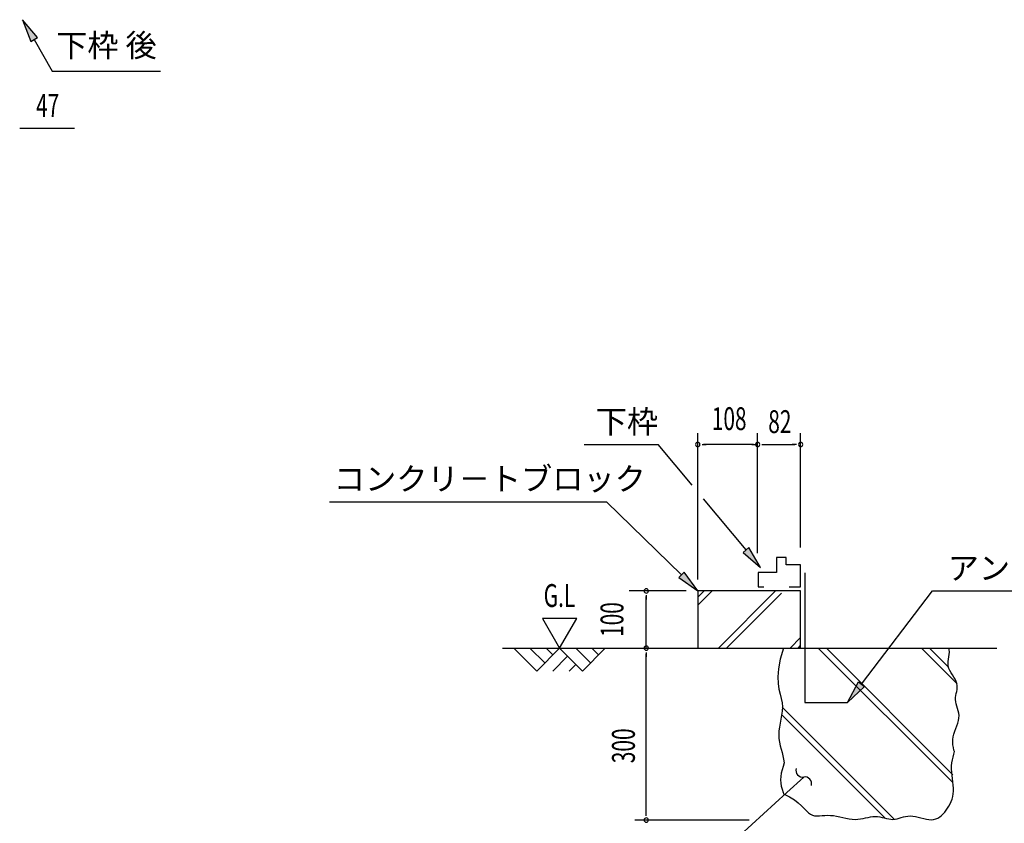
# Model space of a CAD drawing. Extents: x 543 to 20478, y 217 to 14052.
# Drawn here: x 13597 to 17902, y 2838 to 6351 of the extents above; entities that cross this region are included whole.
import ezdxf
from ezdxf.enums import TextEntityAlignment as Align

# ---------------------------------------------------------------- set-up
doc = ezdxf.new("R2010")
doc.units = 0
doc.header["$LTSCALE"] = 50
doc.header["$MEASUREMENT"] = 0
for name, color, linetype in [('ANKA_PL', 70, 'CONTINUOUS'), ('HIKIDASHI', 6, 'CONTINUOUS'), ('SUNPOU', 4, 'CONTINUOUS'), ('U1', 3, 'CONTINUOUS'), ('U2', 4, 'CONTINUOUS'), ('U4', 6, 'CONTINUOUS')]:
    doc.layers.add(name, color=color, linetype=linetype)
doc.styles.add('00', font='ROMANS', dxfattribs={"width": 0.666667, "bigfont": 'BIGFONT'})
doc.styles.add('01', font='ROMANS', dxfattribs={"height": 3, "bigfont": 'BIGFONT'})

msp = doc.modelspace()

# ---------------------------------------------------------------- linework, layer by layer
at = {"layer": 'ANKA_PL'}
for p, q in [((17029.2, 3932.7), (17029.2, 3366)), ((17029.2, 3366), (17216.7, 3366))]:
    msp.add_line(p, q, dxfattribs=at)
at = {"layer": 'HIKIDASHI'}
for p, q in [((13673.9, 6272.3), (13609.5, 6350.6)), ((13609.5, 6350.6), (13645, 6255.7)), ((13645, 6255.7), (13673.9, 6272.3)), ((13659.5, 6264), (13739.4, 6125.6)), ((13739.4, 6125.6), (14212.7, 6125.6)), ((16065.6, 4494), (16388.2, 4494)), ((16536.7, 4316), (16388.2, 4494)), ((14951.6, 4244), (16163.2, 4244)), ((16490.3, 3923.9), (16163.2, 4244)), ((16772.7, 4033.2), (16586.7, 4256)), ((16785.5, 4043.9), (16759.9, 4022.6)), ((16759.9, 4022.6), (16836.7, 3956.5)), ((16836.7, 3956.5), (16785.5, 4043.9)), ((16501.9, 3935.8), (16478.6, 3912)), ((16561.7, 3854), (16501.9, 3935.8)), ((16478.6, 3912), (16561.7, 3854)), ((17277.4, 3446), (17588.7, 3854)), ((17588.7, 3854), (18624.9, 3854)), ((17216.7, 3366.5), (17264.2, 3456.1)), ((17264.2, 3456.1), (17290.7, 3435.9)), ((17290.7, 3435.9), (17216.7, 3366.5)), ((17024.9, 3040.7), (16951, 2973.4)), ((16951, 2973.4), (16320.3, 2399.1))]:
    msp.add_line(p, q, dxfattribs=at)
for centre, start, end in [((17020.4, 3070.4), 165.8759, 278.7613), ((17029.5, 3011.1), 345.8759, 98.7613)]:
    msp.add_arc(centre, 30, start, end, dxfattribs=at)
for points in [[(13673.9, 6272.3), (13645, 6255.7), (13609.5, 6350.6)], [(16759.9, 4022.6), (16785.5, 4043.9), (16836.7, 3956.5)], [(16478.6, 3912), (16501.9, 3935.8), (16561.7, 3854)], [(17290.7, 3435.9), (17264.2, 3456.1), (17216.7, 3366.5)]]:
    msp.add_solid(points, dxfattribs=at)
at = {"layer": 'SUNPOU'}
for p, q in [((13596.7, 5876), (13615.5, 5876)), ((13603, 5876), (13835.9, 5876)), ((16561.7, 3904), (16561.7, 4544)), ((16823.6, 4019), (16823.6, 4544)), ((17011.7, 4044), (17011.7, 4544)), ((16580.5, 4494), (16599.2, 4494)), ((16798.6, 4494), (16586.7, 4494)), ((16804.9, 4494), (16786.1, 4494)), ((16804.9, 4494), (16786.1, 4494)), ((16798.6, 4494), (16823.6, 4494)), ((16842.4, 4494), (16861.1, 4494)), ((16848.6, 4494), (16986.7, 4494)), ((16993, 4494), (16974.2, 4494)), ((16511.7, 3854), (16261.7, 3854)), ((16336.7, 3835.2), (16336.7, 3816.5)), ((16336.7, 3604), (16336.7, 3829)), ((15882.4, 3733.9), (15957.4, 3604)), ((16032.4, 3733.9), (15882.4, 3733.9)), ((15957.4, 3604), (16032.4, 3733.9)), ((16336.7, 3585.2), (16336.7, 3566.5)), ((16336.7, 2877.5), (16336.7, 3579)), ((16336.7, 2871.2), (16336.7, 2890)), ((16786.7, 2852.5), (16286.7, 2852.5))]:
    msp.add_line(p, q, dxfattribs=at)
for centre, start, end in [((16561.7, 4494), 0, 180), ((16561.7, 4494), 180, 0), ((16823.6, 4494), 0, 180), ((16823.6, 4494), 0, 180), ((16823.6, 4494), 0, 180), ((16823.6, 4494), 180, 0), ((16823.6, 4494), 180, 0), ((16823.6, 4494), 180, 0), ((17011.7, 4494), 0, 180), ((17011.7, 4494), 180, 0), ((16336.7, 3854), 90, 270), ((16336.7, 3854), 270, 90), ((16336.7, 3604), 90, 270), ((16336.7, 3604), 270, 90), ((16336.7, 2852.5), 90, 270), ((16336.7, 2852.5), 90, 270), ((16336.7, 2852.5), 270, 90), ((16336.7, 2852.5), 270, 90)]:
    msp.add_arc(centre, 9.38, start, end, dxfattribs=at)
at = {"layer": 'U1'}
for p, q in [((17011.7, 3854), (16561.7, 3854)), ((16561.7, 3854), (16561.7, 3604)), ((17011.7, 3604), (17011.7, 3854)), ((16561.7, 3604), (17011.7, 3604)), ((16936.7, 3604), (16922.2, 3555.3)), ((17660.9, 3597.8), (17659.3, 3604)), ((17659.9, 3565.9), (17661.2, 3576.4)), ((17661.8, 3587), (17660.9, 3597.8)), ((17661.2, 3576.4), (17661.8, 3587)), ((16922.2, 3555.3), (16914.3, 3514)), ((17656.4, 3535.2), (17656.9, 3545.3)), ((17657.4, 3525.2), (17656.4, 3535.2)), ((17656.9, 3545.3), (17658.2, 3555.5)), ((17658.2, 3555.5), (17659.9, 3565.9)), ((16914.3, 3514), (16911.6, 3479.2)), ((17660.2, 3515.4), (17657.4, 3525.2)), ((17664.6, 3505.7), (17660.2, 3515.4)), ((17669.9, 3496.1), (17664.6, 3505.7)), ((17675.8, 3486.6), (17669.9, 3496.1)), ((16911.6, 3479.2), (16912.7, 3449.8)), ((16912.7, 3449.8), (16916.5, 3424.7)), ((17681.8, 3477.2), (17675.8, 3486.6)), ((17687.3, 3468), (17681.8, 3477.2)), ((17691.9, 3458.8), (17687.3, 3468)), ((17695.2, 3449.8), (17691.9, 3458.8)), ((17696.6, 3440.9), (17695.2, 3449.8)), ((16916.5, 3424.7), (16921.6, 3402.9)), ((16921.6, 3402.9), (16926.6, 3383.4)), ((17690.2, 3396.9), (17692, 3405.7)), ((17692, 3405.7), (17693.9, 3414.5)), ((17693.9, 3414.5), (17695.6, 3423.3)), ((17695.6, 3423.3), (17696.6, 3432.1)), ((17696.6, 3432.1), (17696.6, 3440.9)), ((16926.6, 3383.4), (16930.3, 3365)), ((16930.3, 3365), (16931.6, 3346.9)), ((17688.9, 3378.8), (17689, 3387.9)), ((17690, 3369.5), (17688.9, 3378.8)), ((17689, 3387.9), (17690.2, 3396.9)), ((17692.1, 3360), (17690, 3369.5)), ((17694.9, 3350.4), (17692.1, 3360)), ((16930.9, 3329), (16928.6, 3311.2)), ((16931.6, 3346.9), (16930.9, 3329)), ((17697.8, 3340.5), (17694.9, 3350.4)), ((17700.6, 3330.3), (17697.8, 3340.5)), ((17702.8, 3319.9), (17700.6, 3330.3)), ((17704.1, 3309.3), (17702.8, 3319.9)), ((16922, 3276.3), (16918.8, 3259.2)), ((16925.5, 3293.7), (16922, 3276.3)), ((16928.6, 3311.2), (16925.5, 3293.7)), ((17695.1, 3264), (17699.1, 3275.7)), ((17699.1, 3275.7), (17702.2, 3287.1)), ((17702.2, 3287.1), (17704, 3298.4)), ((17704, 3298.4), (17704.1, 3309.3)), ((16916.5, 3242.3), (16915.6, 3225.7)), ((16918.8, 3259.2), (16916.5, 3242.3)), ((17682.1, 3228.4), (17686.2, 3240.4)), ((17686.2, 3240.4), (17690.7, 3252.2)), ((17690.7, 3252.2), (17695.1, 3264)), ((16915.6, 3225.7), (16916.5, 3209.3)), ((16916.5, 3209.3), (16918.9, 3193.3)), ((16918.9, 3193.3), (16922.4, 3177.6)), ((17676.5, 3193), (17676.9, 3204.7)), ((17677.5, 3181.4), (17676.5, 3193)), ((17676.9, 3204.7), (17678.9, 3216.5)), ((17678.9, 3216.5), (17682.1, 3228.4)), ((16922.4, 3177.6), (16926.3, 3162.3)), ((16926.3, 3162.3), (16930.3, 3147.4)), ((16930.3, 3147.4), (16933.7, 3132.9)), ((17679.3, 3169.8), (17677.5, 3181.4)), ((17681.7, 3158.3), (17679.3, 3169.8)), ((17681.1, 3140), (17684, 3151.8)), ((17684, 3151.8), (17681.7, 3158.3)), ((16933.7, 3132.9), (16936.2, 3118.9)), ((16939.2, 3102.2), (16935, 3087.3)), ((16936.2, 3118.9), (16939.2, 3102.2)), ((17671.9, 3089.4), (17673.2, 3102.6)), ((17673.2, 3102.6), (17675.3, 3115.4)), ((17675.3, 3115.4), (17678.1, 3127.9)), ((17678.1, 3127.9), (17681.1, 3140)), ((16927.1, 3057.6), (16924.4, 3042.9)), ((16930.8, 3072.4), (16927.1, 3057.6)), ((16935, 3087.3), (16930.8, 3072.4)), ((17671.7, 3075.7), (17671.9, 3089.4)), ((17672.5, 3061.8), (17671.7, 3075.7)), ((17674, 3047.8), (17672.5, 3061.8)), ((16924.4, 3042.9), (16923.4, 3028.5)), ((16923.4, 3028.5), (16924.4, 3014.3)), ((16924.4, 3014.3), (16927, 3000.5)), ((17675.7, 3033.7), (17674, 3047.8)), ((17677.5, 3019.6), (17675.7, 3033.7)), ((17679, 3005.8), (17677.5, 3019.6)), ((16927, 3000.5), (16930.7, 2986.9)), ((16930.7, 2986.9), (16934.9, 2973.5)), ((16934.9, 2973.5), (16936.7, 2967.8)), ((17680, 2992.4), (17679, 3005.8)), ((17679, 2966.9), (17680.1, 2979.4)), ((17680.1, 2979.4), (17680, 2992.4)), ((16936.7, 2967.8), (16962.8, 2954.1)), ((16962.8, 2954.1), (16984.1, 2940.5)), ((16984.1, 2940.5), (17001.3, 2927.2)), ((17665.3, 2922.8), (17669.9, 2933)), ((17669.9, 2933), (17673.8, 2943.8)), ((17673.8, 2943.8), (17676.9, 2955.1)), ((17676.9, 2955.1), (17679, 2966.9)), ((17001.3, 2927.2), (17015.3, 2914.6)), ((17015.3, 2914.6), (17026.8, 2903)), ((17026.8, 2903), (17036.5, 2892.8)), ((17036.5, 2892.8), (17045.3, 2884.3)), ((17634.6, 2879.3), (17641.5, 2886.9)), ((17641.5, 2886.9), (17648, 2895.2)), ((17648, 2895.2), (17654.2, 2903.9)), ((17654.2, 2903.9), (17660, 2913.1)), ((17660, 2913.1), (17665.3, 2922.8)), ((17045.3, 2884.3), (17054, 2877.9)), ((17054, 2877.9), (17063.1, 2873.7)), ((17063.1, 2873.7), (17072.9, 2871.4)), ((17072.9, 2871.4), (17083.2, 2870.7)), ((17083.2, 2870.7), (17094.1, 2870.9)), ((17094.1, 2870.9), (17105.4, 2871.8)), ((17105.4, 2871.8), (17117.3, 2872.7)), ((17117.3, 2872.7), (17129.6, 2873.3)), ((17129.6, 2873.3), (17142.4, 2873.2)), ((17142.4, 2873.2), (17155.5, 2871.9)), ((17155.5, 2871.9), (17169, 2869.7)), ((17169, 2869.7), (17182.6, 2866.9)), ((17182.6, 2866.9), (17196.3, 2863.9)), ((17196.3, 2863.9), (17209.9, 2860.9)), ((17209.9, 2860.9), (17223.4, 2858.3)), ((17223.4, 2858.3), (17236.5, 2856.4)), ((17236.5, 2856.4), (17249.3, 2855.6)), ((17249.3, 2855.6), (17261.5, 2856)), ((17261.5, 2856), (17273.3, 2857.4)), ((17273.3, 2857.4), (17284.6, 2859.5)), ((17284.6, 2859.5), (17295.6, 2861.9)), ((17295.6, 2861.9), (17306.4, 2864.4)), ((17306.4, 2864.4), (17316.8, 2866.6)), ((17316.8, 2866.6), (17327.1, 2868.2)), ((17327.1, 2868.2), (17337.3, 2868.8)), ((17337.3, 2868.8), (17347.4, 2868.2)), ((17347.4, 2868.2), (17357.5, 2866.6)), ((17357.5, 2866.6), (17367.4, 2864.4)), ((17367.4, 2864.4), (17377.2, 2861.9)), ((17377.2, 2861.9), (17387, 2859.5)), ((17387, 2859.5), (17396.6, 2857.4)), ((17396.6, 2857.4), (17406, 2856)), ((17406, 2856), (17415.3, 2855.6)), ((17415.3, 2855.6), (17424.4, 2856.4)), ((17424.4, 2856.4), (17433.5, 2858.3)), ((17433.5, 2858.3), (17442.5, 2860.8)), ((17442.5, 2860.8), (17451.7, 2863.6)), ((17451.7, 2863.6), (17461.1, 2866.3)), ((17461.1, 2866.3), (17470.7, 2868.6)), ((17470.7, 2868.6), (17480.8, 2870.2)), ((17480.8, 2870.2), (17491.4, 2870.7)), ((17491.4, 2870.7), (17502.5, 2869.7)), ((17502.5, 2869.7), (17514.1, 2867.7)), ((17514.1, 2867.7), (17525.9, 2865)), ((17525.9, 2865), (17537.8, 2862)), ((17537.8, 2862), (17549.6, 2859)), ((17549.6, 2859), (17561.3, 2856.5)), ((17561.3, 2856.5), (17572.5, 2854.8)), ((17572.5, 2854.8), (17583.2, 2854.3)), ((17583.2, 2854.3), (17593.2, 2855.3)), ((17593.2, 2855.3), (17602.6, 2857.8)), ((17602.6, 2857.8), (17611.4, 2861.5)), ((17611.4, 2861.5), (17619.6, 2866.5)), ((17619.6, 2866.5), (17627.3, 2872.5)), ((17627.3, 2872.5), (17634.6, 2879.3))]:
    msp.add_line(p, q, dxfattribs=at)
at = {"layer": 'U2'}
for p, q in [((16906.3, 4000.6), (16906.3, 3934.2)), ((16948.7, 4000.6), (16906.3, 4000.6)), ((16948.7, 3968.5), (16948.7, 4000.6)), ((17011.7, 3968.5), (16948.7, 3968.5)), ((17011.7, 3871.5), (17011.7, 3968.5)), ((16906.3, 3934.2), (16826.1, 3934.2)), ((16826.1, 3934.2), (16826.1, 3871.5)), ((16826.1, 3871.5), (16851.1, 3871.5)), ((16961.3, 3871.5), (17011.7, 3871.5)), ((15707.4, 3604), (17870, 3604)), ((15757.4, 3604), (15857.4, 3504)), ((15828.1, 3604), (15892.8, 3539.3)), ((15857.4, 3504), (15957.4, 3604)), ((15898.8, 3604), (15928.1, 3574.7)), ((15957.4, 3604), (16057.4, 3504)), ((16028.1, 3604), (16092.8, 3539.3)), ((16057.4, 3504), (16157.4, 3604)), ((16098.8, 3604), (16128.1, 3574.7)), ((15928.1, 3504), (15992.8, 3568.6)), ((15998.8, 3504), (16028.1, 3533.2))]:
    msp.add_line(p, q, dxfattribs=at)
at = {"layer": 'U4'}
for p, q in [((16561.7, 3826.6), (16589.1, 3854)), ((16561.7, 3791.3), (16624.4, 3854)), ((16652.1, 3604), (16902.1, 3854)), ((16687.4, 3604), (16927.9, 3844.4)), ((16965.1, 3604), (17011.7, 3650.6)), ((17000.4, 3604), (17011.7, 3615.3)), ((17673.9, 3019), (17088.9, 3604)), ((17677.7, 3050.6), (17124.3, 3604)), ((17695.4, 3448.4), (17539.9, 3604)), ((17658.8, 3520.4), (17575.2, 3604)), ((17421.2, 2856.1), (16931.5, 3345.7)), ((17380.9, 2861), (16928.9, 3313.1))]:
    msp.add_line(p, q, dxfattribs=at)

# ---------------------------------------------------------------- texts
at = {"layer": 'HIKIDASHI', "style": '01'}
msp.add_text('下枠 後', height=100, dxfattribs=at).set_placement((13976, 6225.6), align=Align.MIDDLE)
for s, p in [('下枠', (16115.6, 4544)), ('コンクリ－トブロック', (14970.5, 4294)), ('アンカープレート', (17654.7, 3904))]:
    msp.add_text(s, height=100, dxfattribs=at).set_placement(p)
at = {"layer": 'SUNPOU', "style": '00'}
for s, width, p in [('47', 0.666667, (13668.4, 5926)), ('82', 0.67, (16870, 4544)), ('G.L', 0.67, (15888, 3783.9))]:
    msp.add_text(s, height=100, dxfattribs=dict(at, width=width)).set_placement(p)
at = {"layer": 'SUNPOU', "style": '00', "width": 0.666667}
msp.add_text('108', height=100, dxfattribs=at).set_placement((16699.2, 4594), align=Align.MIDDLE)
msp.add_text('100', height=100, rotation=90, dxfattribs=at).set_placement((16236.7, 3729), align=Align.CENTER)
at = {"layer": 'SUNPOU', "style": '00', "width": 0.67}
msp.add_text('300', height=100, rotation=90, dxfattribs=at).set_placement((16286.7, 3101))

doc.saveas('drawing.dxf')
